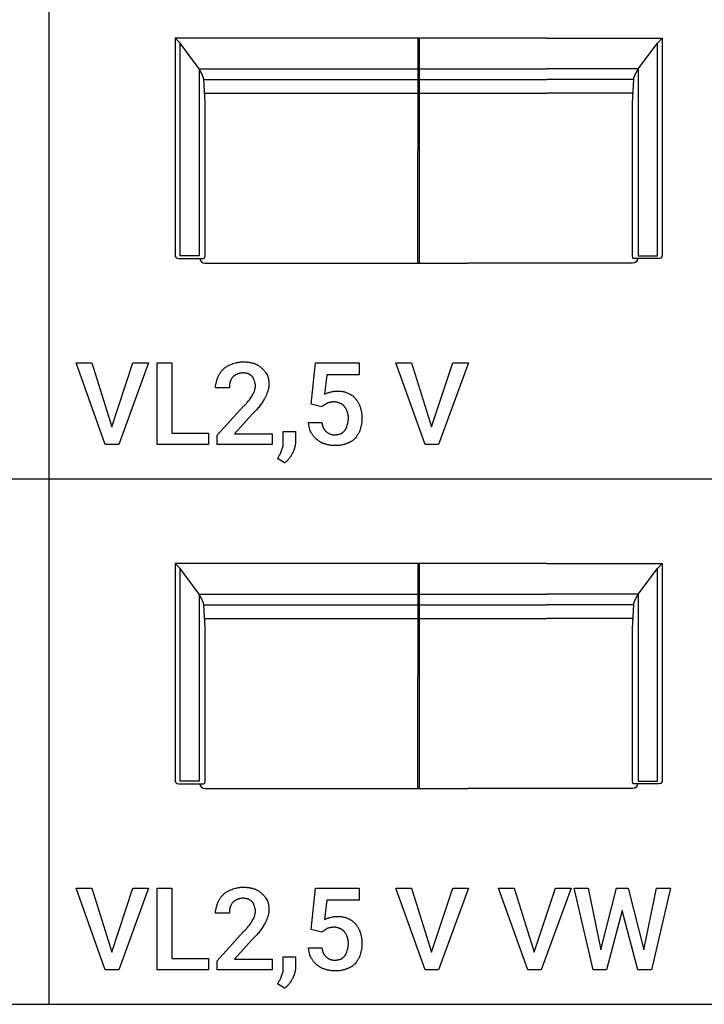
# Model space of a CAD drawing. Units: millimetres. Extents: x 0 to 15750, y 0 to 5600.
# Drawn here: x 11160 to 13244, y 0 to 2999 of the extents above; entities that cross this region are included whole.
import ezdxf

# ---------------------------------------------------------------- set-up
doc = ezdxf.new("R2010")
doc.units = ezdxf.units.MM
doc.header["$MEASUREMENT"] = 0
for name, color, linetype, true_color in [('- TAB', 4, 'Continuous', 0x00ffff), ('- TITLES', 7, 'Continuous', 0x7fffbf), ('2D_GRAFIK', 2, 'Continuous', 0xffff00), ('3D_CH_VS', 6, 'Continuous', 0xff00ff)]:
    doc.layers.add(name, color=color, linetype=linetype, true_color=true_color)

# ---------------------------------------------------------------- blocks, each defined once
blk = doc.blocks.new('2D_GRAFIK_VL25')
at = {"layer": '2D_GRAFIK'}
for points in [[(0.39, 0.3758), (-0.741, 0.3755), (-0.7414, -0.2872)], [(-0.6544, 0.2493), (-0.6552, 0.2547), (-0.6578, 0.2618), (-0.662, 0.271), (-0.6681, 0.2821), (-0.7263, 0.3605), (-0.741, 0.3755)], [(-0.6681, 0.2821), (-0.6682, -0.2871), (-0.7264, -0.2872), (-0.7264, 0.3606)], [(-0.0023, -0.3097), (-0.0021, 0.3757)], [(0.0023, -0.3097), (0.0021, 0.3757)], [(0.39, 0.3758), (0.741, 0.3755), (0.7414, -0.2872)], [(0.6544, 0.2493), (0.6552, 0.2547), (0.6578, 0.2618), (0.662, 0.271), (0.6681, 0.2821), (0.7263, 0.3605), (0.741, 0.3755)], [(0.6681, 0.2821), (0.6682, -0.2871), (0.7264, -0.2872), (0.7264, 0.3606)], [(-0.6681, 0.2821), (0.39, 0.2822)], [(0.6681, 0.2821), (0.39, 0.2822)], [(-0.7412, -0.2882), (-0.7392, -0.2918), (-0.7365, -0.2946), (-0.7318, -0.2955), (-0.6539, -0.2955), (-0.6512, -0.292), (-0.6503, -0.2876), (-0.6503, 0.1786), (-0.6544, 0.2493), (0.39, 0.2493)], [(0.7412, -0.2882), (0.7392, -0.2918), (0.7365, -0.2946), (0.7318, -0.2955), (0.6539, -0.2955), (0.6512, -0.292), (0.6503, -0.2876), (0.6503, 0.1786), (0.6544, 0.2493), (0.39, 0.2493)], [(-0.6519, 0.2076), (-0.6508, 0.2078), (-0.6421, 0.2078), (0.39, 0.2078)], [(0.6519, 0.2076), (0.6508, 0.2078), (0.6421, 0.2078), (0.39, 0.2078)], [(-0.7412, -0.2882), (-0.7414, -0.2872)], [(-0.666, -0.2955), (-0.665, -0.3005), (-0.6617, -0.3054), (-0.6566, -0.3086), (-0.6508, -0.3097), (0.1497, -0.3097)], [(0.666, -0.2955), (0.665, -0.3005), (0.6617, -0.3054), (0.6566, -0.3086), (0.6508, -0.3097), (0.1497, -0.3097)], [(0.7412, -0.2882), (0.7414, -0.2872)]]:
    blk.add_lwpolyline(points, dxfattribs=at)

msp = doc.modelspace()

# ---------------------------------------------------------------- linework, layer by layer
at = {"layer": '- TAB'}
for points in [[(11250, 1600), (11250, 4800)], [(9000, 1600), (11250, 1600)], [(11250, 1600), (13500, 1600)], [(11250, 0), (11250, 1600)], [(9000, 0), (11250, 0)], [(11250, 0), (13500, 0)]]:
    msp.add_lwpolyline(points, dxfattribs=at)
at = {"layer": '- TITLES'}
for points in [[(11440.5, 1759.2), (11504.6, 1953.3), (11552.3, 1953.3), (11461.8, 1704.9), (11420.7, 1704.9), (11331.9, 1953.3), (11379.6, 1953.3)], [(11623, 1739.5), (11734.9, 1739.5), (11734.9, 1704.9), (11578.6, 1704.9), (11578.6, 1953.3), (11623, 1953.3)], [(12414.1, 1759.2), (12478.3, 1953.3), (12526, 1953.3), (12435.5, 1704.9), (12394.4, 1704.9), (12305.6, 1953.3), (12353.3, 1953.3)], [(11440.5, 159.2), (11504.6, 353.3), (11552.3, 353.3), (11461.8, 104.9), (11420.7, 104.9), (11331.9, 353.3), (11379.6, 353.3)], [(11623, 139.5), (11734.9, 139.5), (11734.9, 104.9), (11578.6, 104.9), (11578.6, 353.3), (11623, 353.3)], [(12414.1, 159.2), (12478.3, 353.3), (12526, 353.3), (12435.5, 104.9), (12394.4, 104.9), (12305.6, 353.3), (12353.3, 353.3)], [(12726.6, 159.2), (12790.8, 353.3), (12838.5, 353.3), (12748, 104.9), (12706.9, 104.9), (12618.1, 353.3), (12665.8, 353.3)], [(13060.5, 165.8), (13098.4, 353.3), (13141.1, 353.3), (13083.6, 104.9), (13042.4, 104.9), (12994.7, 285.9), (12947, 104.9), (12905.9, 104.9), (12848.4, 353.3), (12891.1, 353.3), (12928.9, 165.8), (12976.6, 353.3), (13012.8, 353.3)]]:
    msp.add_lwpolyline(points, close=True, dxfattribs=at)
for points in [[(11779.3, 1933.6), (11780.5, 1934.8), (11781.8, 1935.9), (11783.2, 1937.1), (11784.5, 1938.2), (11786, 1939.3), (11787.5, 1940.3), (11789, 1941.4), (11790.6, 1942.4), (11792.2, 1943.4), (11793.9, 1944.4), (11795.7, 1945.3), (11797.5, 1946.3), (11801.4, 1948.1), (11805.6, 1950)], [(11805.6, 1950), (11809.4, 1951.2), (11813.3, 1952.4), (11817.4, 1953.5), (11819.5, 1954), (11821.6, 1954.5), (11823.8, 1955), (11826, 1955.4), (11828.3, 1955.7), (11830.6, 1956), (11832.9, 1956.3), (11835.3, 1956.4), (11837.7, 1956.5), (11840.1, 1956.6)], [(11840.1, 1956.6), (11845, 1956.5), (11849.7, 1956.3), (11852, 1956.1), (11854.2, 1955.9), (11856.5, 1955.6), (11858.6, 1955.3), (11860.8, 1955), (11862.9, 1954.7), (11864.9, 1954.2), (11867, 1953.8), (11868.9, 1953.3), (11870.9, 1952.8), (11872.8, 1952.2), (11874.7, 1951.6)], [(11874.7, 1951.6), (11876.2, 1951), (11877.8, 1950.3), (11879.3, 1949.6), (11880.8, 1948.9), (11882.3, 1948.1), (11883.8, 1947.3), (11885.3, 1946.4), (11886.8, 1945.5), (11888.3, 1944.5), (11889.7, 1943.5), (11891.1, 1942.5), (11892.5, 1941.5), (11893.8, 1940.4), (11895.2, 1939.2), (11896.4, 1938.1), (11897.7, 1936.8)], [(12047.4, 1828.3), (12060.5, 1953.3), (12193.7, 1953.3), (12193.7, 1917.1), (12095.1, 1917.1), (12088.5, 1857.9)], [(11762.8, 1907.2), (11763.5, 1909.1), (11764.1, 1910.9), (11764.9, 1912.6), (11765.6, 1914.4), (11766.4, 1916.1), (11767.3, 1917.7), (11768.2, 1919.4), (11769.2, 1921), (11770.2, 1922.6), (11771.3, 1924.2), (11772.5, 1925.8), (11773.7, 1927.4), (11775, 1928.9), (11776.3, 1930.5), (11777.8, 1932), (11779.3, 1933.6)], [(11840.1, 1923.7), (11838.9, 1923.4), (11837.7, 1923.1), (11835.2, 1922.7), (11830.5, 1921.8), (11829.3, 1921.6), (11828.2, 1921.3), (11827.6, 1921.2), (11827.1, 1921), (11826.6, 1920.9), (11826, 1920.7), (11825.5, 1920.5), (11825, 1920.3), (11824.5, 1920.1), (11824, 1919.8), (11823.5, 1919.6), (11823, 1919.3), (11822.7, 1919.2), (11822.5, 1919), (11822.3, 1918.9), (11822, 1918.7)], [(11856.6, 1920.4), (11856.1, 1920.5), (11855.7, 1920.7), (11854.7, 1920.9), (11853.8, 1921.2), (11852.9, 1921.4), (11850.9, 1921.7), (11849, 1922), (11844.8, 1922.7), (11842.5, 1923.1), (11841.3, 1923.4), (11840.1, 1923.7)], [(11868.1, 1912.2), (11867.5, 1912.8), (11866.9, 1913.3), (11866.2, 1913.9), (11865.6, 1914.4), (11865, 1914.9), (11864.3, 1915.4), (11863, 1916.3), (11856.6, 1920.4)], [(11897.7, 1936.8), (11898.3, 1936.4), (11898.9, 1935.9), (11899.5, 1935.4), (11900.1, 1934.8), (11900.7, 1934.3), (11901.2, 1933.7), (11901.8, 1933.2), (11902.3, 1932.6), (11902.9, 1932), (11903.4, 1931.4), (11904.5, 1930.1), (11905.5, 1928.8), (11906.5, 1927.4), (11907.5, 1926), (11908.5, 1924.5), (11910.4, 1921.6), (11914.1, 1915.5)], [(11756.2, 1877.6), (11756.3, 1878.6), (11756.3, 1879.5), (11756.3, 1880.4), (11756.4, 1881.3), (11756.6, 1883.2), (11756.8, 1885), (11757.1, 1886.9), (11757.5, 1888.7), (11757.9, 1890.6), (11758.3, 1892.4), (11759.3, 1896.1), (11760.4, 1899.8), (11762.8, 1907.2)], [(11800.7, 1895.7), (11800.4, 1894.5), (11800.1, 1893.3), (11799.9, 1892.2), (11799.7, 1891), (11799.5, 1889.9), (11799.4, 1888.8), (11799.3, 1887.8), (11799.2, 1886.7), (11799.1, 1884.5), (11799, 1882.3), (11799, 1877.6)], [(11808.9, 1910.5), (11806.4, 1906.8), (11805.3, 1905), (11804.2, 1903.1), (11803.6, 1902.2), (11803.1, 1901.3), (11802.6, 1900.3), (11802.2, 1899.4), (11801.7, 1898.5), (11801.3, 1897.6), (11801, 1896.6), (11800.8, 1896.2), (11800.7, 1895.7)], [(11822, 1918.7), (11821.6, 1918.6), (11821.1, 1918.4), (11820.2, 1918.1), (11819.3, 1917.7), (11818.4, 1917.2), (11817.5, 1916.8), (11816.6, 1916.3), (11815.7, 1915.8), (11814.8, 1915.3), (11814, 1914.7), (11813.2, 1914.1), (11812.4, 1913.6), (11811.6, 1913), (11810.9, 1912.4), (11810.2, 1911.8), (11809.5, 1911.1), (11808.9, 1910.5)], [(11874.7, 1899), (11873.4, 1902.7), (11872.7, 1904.5), (11872.4, 1905.4), (11872, 1906.2), (11871.6, 1907), (11871.2, 1907.9), (11871, 1908.3), (11870.7, 1908.7), (11870.5, 1909), (11870.3, 1909.4), (11870, 1909.8), (11869.8, 1910.2), (11869.5, 1910.5), (11869.3, 1910.9), (11869, 1911.2), (11868.7, 1911.5), (11868.4, 1911.9), (11868.1, 1912.2)], [(11878, 1884.2), (11878, 1884.7), (11877.9, 1885.1), (11877.9, 1885.6), (11877.9, 1886.1), (11877.8, 1887), (11877.7, 1887.9), (11877.5, 1888.8), (11877.4, 1889.8), (11877.2, 1890.7), (11876.9, 1891.6), (11876.4, 1893.5), (11875.9, 1895.3), (11874.7, 1899)], [(11914.1, 1915.5), (11914.7, 1913.9), (11915.3, 1912.3), (11915.8, 1910.7), (11916.3, 1909), (11916.7, 1907.3), (11917.2, 1905.6), (11917.5, 1903.9), (11917.8, 1902.1), (11918.1, 1900.3), (11918.4, 1898.5), (11918.6, 1896.7), (11918.8, 1894.9), (11918.9, 1893), (11919, 1891.2), (11919.1, 1889.3), (11919.1, 1887.5)], [(11799, 1877.6), (11756.2, 1877.6)], [(11869.7, 1857.9), (11870, 1858.2), (11870.3, 1858.5), (11870.6, 1858.9), (11870.9, 1859.2), (11871.2, 1859.6), (11871.4, 1859.9), (11871.7, 1860.3), (11871.9, 1860.6), (11872.2, 1861), (11872.4, 1861.4), (11872.6, 1861.8), (11872.8, 1862.2), (11873.2, 1863), (11873.6, 1863.9), (11874, 1864.7), (11874.4, 1865.6), (11875.1, 1867.4), (11876.3, 1871.1)], [(11876.3, 1871.1), (11876.3, 1871.4), (11876.3, 1871.7), (11876.4, 1872), (11876.4, 1872.4), (11876.5, 1873.1), (11876.6, 1873.8), (11877.1, 1877), (11877.4, 1878.7), (11877.6, 1879.6), (11877.7, 1880.5), (11877.8, 1881.4), (11877.9, 1882.4), (11877.9, 1883.3), (11878, 1883.7), (11878, 1884.2)], [(11914.1, 1864.5), (11913.8, 1863.2), (11913.5, 1861.9), (11913, 1860.6), (11912.6, 1859.3), (11912.1, 1857.9), (11911.6, 1856.6), (11911, 1855.2), (11910.4, 1853.8), (11909.8, 1852.4), (11909.1, 1851), (11908.4, 1849.6), (11907.7, 1848.3), (11906.9, 1846.9), (11906, 1845.6), (11905.2, 1844.3), (11904.3, 1843.1)], [(11919.1, 1887.5), (11919.1, 1886), (11919, 1884.5), (11918.9, 1883), (11918.8, 1881.6), (11918.6, 1880.2), (11918.4, 1878.8), (11918.1, 1877.4), (11917.8, 1876), (11917.5, 1874.6), (11917.2, 1873.2), (11916.7, 1871.8), (11916.3, 1870.4), (11915.8, 1868.9), (11915.3, 1867.5), (11914.1, 1864.5)], [(12088.5, 1857.9), (12091.5, 1859.4), (12093.4, 1860.3), (12095.5, 1861.2), (12097.7, 1862.1), (12098.9, 1862.6), (12100.1, 1863), (12101.3, 1863.4), (12102.5, 1863.8), (12103.7, 1864.1), (12104.9, 1864.5)], [(12104.9, 1864.5), (12109.9, 1865.7), (12112.5, 1866.2), (12115.2, 1866.7), (12116.6, 1867), (12118.1, 1867.2), (12119.6, 1867.3), (12121.1, 1867.5), (12122.7, 1867.6), (12124.4, 1867.7), (12126.1, 1867.7), (12128, 1867.8)], [(12128, 1867.8), (12130.1, 1867.7), (12132.2, 1867.7), (12134.3, 1867.6), (12136.3, 1867.4), (12138.3, 1867.2), (12140.3, 1867), (12142.3, 1866.7), (12144.2, 1866.3), (12146.1, 1865.9), (12148, 1865.4), (12149.9, 1864.9), (12151.8, 1864.3), (12153.6, 1863.6), (12155.5, 1862.9), (12157.4, 1862.1), (12159.2, 1861.2)], [(12159.2, 1861.2), (12160.8, 1860.5), (12162.3, 1859.9), (12163.8, 1859.1), (12165.4, 1858.4), (12166.9, 1857.6), (12168.4, 1856.7), (12169.9, 1855.8), (12171.3, 1854.8), (12172.8, 1853.8), (12174.2, 1852.7), (12174.9, 1852.1), (12175.6, 1851.5), (12176.3, 1850.9), (12177, 1850.3), (12177.7, 1849.7), (12178.4, 1849), (12179, 1848.4), (12179.7, 1847.7), (12180.3, 1847), (12181, 1846.2), (12181.6, 1845.5), (12182.2, 1844.7)], [(11841.8, 1821.7), (11843.3, 1822.9), (11844.7, 1824.2), (11846.1, 1825.4), (11847.4, 1826.6), (11848.6, 1827.9), (11849.8, 1829.1), (11851, 1830.3), (11852.1, 1831.6), (11854.1, 1834), (11856.1, 1836.5), (11859.9, 1841.4)], [(11859.9, 1841.4), (11865.4, 1849.7), (11866.8, 1851.8), (11867.4, 1852.9), (11868, 1853.9), (11868.5, 1855), (11868.7, 1855.5), (11869, 1856), (11869.2, 1856.5), (11869.4, 1857), (11869.6, 1857.4), (11869.7, 1857.9)], [(11904.3, 1843.1), (11896.9, 1831), (11893.2, 1825.3), (11891.3, 1822.6), (11889.5, 1820.1)], [(12095.1, 1829.9), (12094.5, 1829.6), (12093.9, 1829.3), (12093.4, 1829), (12092.9, 1828.7), (12091.9, 1828.1), (12091, 1827.5), (12090, 1826.9), (12089.1, 1826.2), (12088.5, 1825.9), (12088, 1825.6), (12087.4, 1825.3), (12086.8, 1825)], [(12103.3, 1833.2), (12103, 1833.1), (12102.7, 1832.9), (12102.4, 1832.8), (12102.1, 1832.7), (12101.8, 1832.6), (12101.4, 1832.5), (12100.8, 1832.2), (12098.6, 1831.6), (12098, 1831.4), (12097.5, 1831.3), (12097.3, 1831.2), (12097, 1831.1), (12096.8, 1831), (12096.6, 1830.9), (12096.4, 1830.8), (12096.3, 1830.8), (12096.2, 1830.7), (12096.1, 1830.7), (12096, 1830.6), (12095.9, 1830.5), (12095.8, 1830.5), (12095.7, 1830.4), (12095.6, 1830.4), (12095.5, 1830.3), (12095.4, 1830.2), (12095.3, 1830.2), (12095.2, 1830.1), (12095.1, 1830), (12095.1, 1829.9)], [(12116.4, 1834.9), (12116, 1834.9), (12115.5, 1834.8), (12115.1, 1834.8), (12114.7, 1834.8), (12113.8, 1834.7), (12113, 1834.6), (12112.2, 1834.5), (12111.4, 1834.3), (12109.9, 1834), (12108.3, 1833.7), (12107.5, 1833.6), (12106.7, 1833.5), (12105.9, 1833.4), (12105.1, 1833.3), (12104.6, 1833.3), (12104.2, 1833.2), (12103.7, 1833.2), (12103.3, 1833.2)], [(12136.2, 1829.9), (12135, 1830.5), (12133.7, 1831.1), (12132.5, 1831.6), (12131.2, 1832.1), (12130, 1832.5), (12128.8, 1832.9), (12127.5, 1833.3), (12126.3, 1833.6), (12125.1, 1833.9), (12123.8, 1834.2), (12122.6, 1834.4), (12121.4, 1834.6), (12120.1, 1834.7), (12118.9, 1834.8), (12117.7, 1834.8), (12116.4, 1834.9)], [(12149.3, 1820.1), (12149, 1820.5), (12148.7, 1821), (12148.4, 1821.4), (12148, 1821.8), (12147.7, 1822.3), (12147.3, 1822.7), (12147, 1823.1), (12146.6, 1823.5), (12146.2, 1823.8), (12145.8, 1824.2), (12145.4, 1824.6), (12145, 1824.9), (12144.6, 1825.3), (12144.2, 1825.6), (12143.8, 1825.9), (12143.4, 1826.2), (12143, 1826.5), (12142.5, 1826.8), (12142.1, 1827.1), (12141.6, 1827.4), (12141.2, 1827.7), (12140.8, 1827.9), (12140.3, 1828.2), (12139.9, 1828.4), (12139.4, 1828.6), (12138.9, 1828.8), (12138.5, 1829), (12138, 1829.2), (12137.6, 1829.4), (12137.1, 1829.6), (12136.6, 1829.8), (12136.2, 1829.9)], [(12182.2, 1844.7), (12182.8, 1844.1), (12183.5, 1843.5), (12184, 1842.8), (12184.6, 1842.1), (12185.2, 1841.4), (12185.8, 1840.7), (12186.3, 1840), (12186.9, 1839.2), (12187.9, 1837.7), (12188.9, 1836.1), (12189.9, 1834.5), (12190.9, 1832.8), (12191.8, 1831.1), (12192.6, 1829.3), (12193.5, 1827.6), (12194.3, 1825.8), (12195, 1824), (12195.7, 1822.1), (12196.4, 1820.3), (12197, 1818.4)], [(11928.9, 1704.9), (11761.2, 1704.9), (11761.2, 1732.9), (11841.8, 1821.7)], [(11889.5, 1820.1), (11887, 1817.1), (11884.5, 1814.2), (11882, 1811.3), (11879.4, 1808.6), (11868.1, 1797)], [(12080.3, 1820.1), (12047.4, 1828.3)], [(12086.8, 1825), (12086.7, 1824.8), (12086.5, 1824.7), (12086.3, 1824.5), (12086.2, 1824.4), (12085.8, 1824.1), (12085.4, 1823.8), (12084.5, 1823.1), (12083.6, 1822.5), (12082.6, 1821.9), (12081.8, 1821.3), (12081.3, 1821), (12081, 1820.7), (12080.8, 1820.5), (12080.6, 1820.4), (12080.4, 1820.2), (12080.3, 1820.1)], [(12157.6, 1805.3), (12157.4, 1805.7), (12157.2, 1806.2), (12156.9, 1807.1), (12156.5, 1808), (12156, 1809), (12155.6, 1809.9), (12155.1, 1810.8), (12154.6, 1811.7), (12154.1, 1812.7), (12153, 1814.5), (12151.8, 1816.4), (12149.3, 1820.1)], [(12160.9, 1785.5), (12160.8, 1786.8), (12160.8, 1788), (12160.7, 1789.2), (12160.6, 1790.5), (12160.4, 1791.7), (12160.2, 1792.9), (12159.8, 1795.4), (12159.3, 1797.9), (12158.8, 1800.3), (12157.6, 1805.3)], [(12197, 1818.4), (12197.6, 1816.6), (12198.2, 1814.6), (12198.7, 1812.7), (12199.2, 1810.7), (12199.6, 1808.7), (12200, 1806.6), (12200.4, 1804.5), (12200.7, 1802.4), (12201, 1800.2), (12201.3, 1798), (12201.5, 1795.7), (12201.7, 1793.4), (12201.9, 1788.7), (12202, 1783.9)], [(11868.1, 1797), (11813.8, 1737.8), (11928.9, 1737.8), (11928.9, 1704.9)], [(12047.4, 1741.1), (12046.9, 1741.9), (12046.5, 1742.7), (12046.1, 1743.5), (12045.7, 1744.4), (12045.3, 1745.2), (12044.9, 1746.1), (12044.6, 1747), (12044.2, 1747.9), (12043.9, 1748.8), (12043.6, 1749.7), (12043, 1751.6), (12042.5, 1753.5), (12042, 1755.5), (12041.6, 1757.5), (12041.2, 1759.6), (12040.4, 1763.8), (12039.1, 1772.4)], [(12039.1, 1772.4), (12080.3, 1772.4)], [(12080.3, 1772.4), (12080.6, 1770), (12081, 1767.7), (12081.4, 1765.5), (12081.6, 1764.4), (12081.9, 1763.4), (12082.1, 1762.4), (12082.4, 1761.4), (12082.7, 1760.4), (12083, 1759.5), (12083.3, 1758.6), (12083.6, 1757.7), (12084, 1756.8), (12084.4, 1755.9), (12084.8, 1755.1), (12085.2, 1754.3), (12085.6, 1753.5), (12086.1, 1752.7), (12086.6, 1751.9), (12087.1, 1751.2), (12087.6, 1750.4), (12088.1, 1749.7), (12088.7, 1749), (12089.3, 1748.3), (12089.9, 1747.6), (12090.6, 1747), (12091.2, 1746.3), (12091.9, 1745.7), (12092.7, 1745), (12093.4, 1744.4)], [(12157.6, 1764.1), (12158.8, 1769.1), (12159.3, 1771.6), (12159.8, 1774.2), (12160, 1775.5), (12160.2, 1776.9), (12160.4, 1778.2), (12160.6, 1779.6), (12160.7, 1781.1), (12160.8, 1782.5), (12160.8, 1784), (12160.9, 1785.5)], [(12202, 1783.9), (12202, 1781.7), (12201.9, 1779.6), (12201.8, 1777.6), (12201.7, 1775.5), (12201.5, 1773.5), (12201.3, 1771.4), (12201, 1769.4), (12200.7, 1767.4), (12200.4, 1765.4), (12200, 1763.4), (12199.2, 1759.4), (12198.2, 1755.2), (12197, 1751)], [(11961.8, 1714.8), (11961.8, 1744.4), (11999.7, 1744.4), (11999.7, 1714.8)], [(12065.5, 1719.7), (12064.8, 1720.2), (12064.2, 1720.7), (12063, 1721.7), (12061.8, 1722.8), (12060.6, 1724), (12059.3, 1725.2), (12058.1, 1726.5), (12057, 1727.8), (12055.8, 1729.2), (12054.7, 1730.6), (12053.5, 1732), (12052.4, 1733.5), (12051.4, 1735), (12050.3, 1736.5), (12049.3, 1738), (12048.3, 1739.6), (12047.4, 1741.1)], [(12093.4, 1744.4), (12094, 1743.8), (12094.7, 1743.2), (12095.3, 1742.6), (12096, 1742.1), (12096.6, 1741.6), (12097.3, 1741.1), (12098, 1740.6), (12098.7, 1740.1), (12099.4, 1739.6), (12100.1, 1739.2), (12100.9, 1738.8), (12101.6, 1738.4), (12102.4, 1738), (12103.1, 1737.7), (12103.9, 1737.3), (12104.7, 1737), (12105.5, 1736.7), (12106.4, 1736.4), (12107.2, 1736.2), (12108.1, 1735.9), (12109, 1735.7), (12109.9, 1735.5), (12110.8, 1735.3), (12111.7, 1735.2), (12112.6, 1735), (12113.6, 1734.9), (12114.6, 1734.8), (12115.6, 1734.7), (12116.6, 1734.6), (12117.6, 1734.6), (12118.7, 1734.5), (12119.7, 1734.5)], [(12137.8, 1737.8), (12141.5, 1740.3), (12143.3, 1741.6), (12144.2, 1742.3), (12145, 1743), (12145.9, 1743.7), (12146.7, 1744.4), (12147.5, 1745.1), (12147.9, 1745.5), (12148.2, 1745.9), (12148.6, 1746.3), (12149, 1746.7), (12149.3, 1747.1), (12149.7, 1747.6), (12150, 1748), (12150.4, 1748.4), (12150.7, 1748.9), (12151, 1749.3)], [(12151, 1749.3), (12151.1, 1749.5), (12151.3, 1749.7), (12151.4, 1749.8), (12151.6, 1750), (12151.7, 1750.2), (12151.9, 1750.3), (12152, 1750.5), (12152.1, 1750.7), (12152.4, 1751.1), (12152.7, 1751.5), (12152.9, 1751.9), (12153.2, 1752.3), (12153.4, 1752.8), (12153.6, 1753.2), (12153.9, 1753.7), (12154.1, 1754.2), (12154.5, 1755.1), (12154.9, 1756.1), (12155.3, 1757.1), (12155.6, 1758.2), (12156.3, 1760.2), (12157.6, 1764.1)], [(12197, 1751), (12196.4, 1749.2), (12195.7, 1747.4), (12195, 1745.6), (12194.3, 1743.9), (12193.5, 1742.2), (12192.6, 1740.5), (12191.8, 1738.8), (12190.9, 1737.2), (12189.9, 1735.6), (12188.9, 1734), (12187.9, 1732.4), (12186.9, 1730.9), (12185.8, 1729.3), (12184.6, 1727.8), (12182.2, 1724.7)], [(11961.8, 1698.4), (11961.8, 1714.8)], [(11999.7, 1714.8), (11999.6, 1710.8), (11999.6, 1708.7), (11999.5, 1706.6), (11999.4, 1705.5), (11999.3, 1704.4), (11999.1, 1703.4), (11999, 1702.3), (11998.8, 1701.3), (11998.7, 1700.8), (11998.6, 1700.3), (11998.4, 1699.8), (11998.3, 1699.3), (11998.2, 1698.8), (11998, 1698.4)], [(12090.1, 1706.6), (12089.4, 1706.7), (12088.6, 1706.9), (12087.8, 1707.1), (12087, 1707.3), (12086.3, 1707.6), (12085.5, 1707.8), (12084.7, 1708.1), (12084, 1708.4), (12083.2, 1708.7), (12082.4, 1709), (12080.9, 1709.7), (12079.3, 1710.5), (12077.8, 1711.3), (12076.3, 1712.2), (12074.7, 1713.1), (12073.2, 1714.1), (12071.6, 1715.1), (12070.1, 1716.2), (12068.5, 1717.4), (12065.5, 1719.7)], [(12119.7, 1734.5), (12121, 1734.6), (12122.2, 1734.6), (12123.4, 1734.7), (12124.6, 1734.8), (12125.9, 1735), (12127.1, 1735.1), (12128.2, 1735.3), (12129.4, 1735.6), (12130.5, 1735.8), (12131.7, 1736.1), (12133.8, 1736.6), (12135.9, 1737.2), (12137.8, 1737.8)], [(12182.2, 1724.7), (12181, 1723.4), (12179.7, 1722.2), (12178.4, 1721), (12177, 1719.8), (12175.5, 1718.6), (12174.1, 1717.4), (12172.5, 1716.3), (12170.9, 1715.2), (12169.3, 1714.2), (12168.4, 1713.6), (12167.6, 1713.1), (12166.7, 1712.6), (12165.8, 1712.2), (12164.9, 1711.7), (12164, 1711.3), (12163, 1710.8), (12162.1, 1710.4), (12161.1, 1710), (12160.1, 1709.6), (12159.1, 1709.2), (12158, 1708.9), (12157, 1708.5), (12155.9, 1708.2)], [(11952, 1673.7), (11952.7, 1675), (11953.4, 1676.4), (11954.3, 1677.9), (11955.1, 1679.4), (11955.4, 1680.2), (11955.8, 1681), (11955.9, 1681.4), (11956.1, 1681.7), (11956.2, 1682.1), (11956.4, 1682.5), (11956.5, 1682.8), (11956.6, 1683.2), (11956.7, 1683.5), (11956.7, 1683.7), (11956.8, 1683.9), (11956.8, 1684.1), (11956.8, 1684.2), (11956.9, 1684.4), (11956.9, 1684.6), (11956.9, 1684.7), (11956.9, 1684.9), (11956.9, 1685), (11956.9, 1685.2)], [(11956.9, 1685.2), (11959.4, 1692.4), (11960, 1694), (11960.6, 1695.6), (11961.2, 1697), (11961.5, 1697.7), (11961.8, 1698.4)], [(11991.4, 1680.3), (11990.2, 1677.9), (11989, 1675.6), (11987.7, 1673.5), (11986.5, 1671.4), (11984, 1667.5), (11981.6, 1663.8)], [(11998, 1698.4), (11996.8, 1693.4), (11996.1, 1691), (11995.4, 1688.7), (11995, 1687.5), (11994.5, 1686.4), (11994.1, 1685.3), (11993.6, 1684.2), (11993.1, 1683.2), (11992.9, 1682.7), (11992.6, 1682.2), (11992.3, 1681.7), (11992, 1681.2), (11991.8, 1680.7), (11991.4, 1680.3)], [(12119.7, 1701.6), (12117.9, 1701.7), (12116, 1701.7), (12114.2, 1701.8), (12112.3, 1702), (12110.5, 1702.1), (12108.6, 1702.3), (12106.8, 1702.6), (12104.9, 1702.9), (12103.1, 1703.2), (12101.2, 1703.6), (12099.4, 1704), (12097.5, 1704.4), (12095.7, 1704.9), (12093.8, 1705.4), (12092, 1706), (12090.1, 1706.6)], [(12155.9, 1708.2), (12155, 1707.8), (12154.1, 1707.3), (12153.1, 1706.9), (12152.1, 1706.5), (12151.2, 1706.1), (12150.2, 1705.8), (12149.2, 1705.4), (12148.2, 1705.1), (12147.2, 1704.8), (12146.1, 1704.5), (12144, 1704), (12141.9, 1703.5), (12139.7, 1703.1), (12137.4, 1702.7), (12135.1, 1702.4), (12132.7, 1702.2), (12130.2, 1702), (12127.7, 1701.8), (12125.1, 1701.7), (12119.7, 1701.6)], [(11945.4, 1662.2), (11945.7, 1662.8), (11946.1, 1663.5), (11946.9, 1664.9), (11948.7, 1667.9), (11950.5, 1671), (11951.3, 1672.4), (11951.6, 1673), (11952, 1673.7)], [(11966.8, 1649), (11945.4, 1662.2)], [(11981.6, 1663.8), (11979.7, 1661.4), (11977.9, 1659.2), (11977, 1658.1), (11976, 1657.1), (11975.1, 1656.1), (11974.2, 1655.2), (11973.3, 1654.3), (11972.3, 1653.4), (11971.4, 1652.6), (11970.5, 1651.8), (11969.6, 1651), (11968.6, 1650.3), (11967.7, 1649.6), (11966.8, 1649)], [(11762.8, 307.2), (11763.5, 309.1), (11764.1, 310.9), (11764.9, 312.6), (11765.6, 314.4), (11766.4, 316.1), (11767.3, 317.7), (11768.2, 319.4), (11769.2, 321), (11770.2, 322.6), (11771.3, 324.2), (11772.5, 325.8), (11773.7, 327.4), (11775, 328.9), (11776.3, 330.5), (11777.8, 332), (11779.3, 333.6)], [(11779.3, 333.6), (11780.5, 334.8), (11781.8, 335.9), (11783.2, 337.1), (11784.5, 338.2), (11786, 339.3), (11787.5, 340.3), (11789, 341.4), (11790.6, 342.4), (11792.2, 343.4), (11793.9, 344.4), (11795.7, 345.3), (11797.5, 346.3), (11801.4, 348.1), (11805.6, 350)], [(11805.6, 350), (11809.4, 351.2), (11813.3, 352.4), (11817.4, 353.5), (11819.5, 354), (11821.6, 354.5), (11823.8, 355), (11826, 355.4), (11828.3, 355.7), (11830.6, 356), (11832.9, 356.3), (11835.3, 356.4), (11837.7, 356.5), (11840.1, 356.6)], [(11840.1, 356.6), (11845, 356.5), (11849.7, 356.3), (11852, 356.1), (11854.2, 355.9), (11856.5, 355.6), (11858.6, 355.3), (11860.8, 355), (11862.9, 354.7), (11864.9, 354.2), (11867, 353.8), (11868.9, 353.3), (11870.9, 352.8), (11872.8, 352.2), (11874.7, 351.6)], [(11874.7, 351.6), (11876.2, 351), (11877.8, 350.3), (11879.3, 349.6), (11880.8, 348.9), (11882.3, 348.1), (11883.8, 347.3), (11885.3, 346.4), (11886.8, 345.5), (11888.3, 344.5), (11889.7, 343.5), (11891.1, 342.5), (11892.5, 341.5), (11893.8, 340.4), (11895.2, 339.2), (11896.4, 338.1), (11897.7, 336.8)], [(11897.7, 336.8), (11898.3, 336.4), (11898.9, 335.9), (11899.5, 335.4), (11900.1, 334.8), (11900.7, 334.3), (11901.2, 333.7), (11901.8, 333.2), (11902.3, 332.6), (11902.9, 332), (11903.4, 331.4), (11904.5, 330.1), (11905.5, 328.8), (11906.5, 327.4), (11907.5, 326), (11908.5, 324.5), (11910.4, 321.6), (11914.1, 315.5)], [(12047.4, 228.3), (12060.5, 353.3), (12193.7, 353.3), (12193.7, 317.1), (12095.1, 317.1), (12088.5, 257.9)], [(11756.2, 277.6), (11756.3, 278.6), (11756.3, 279.5), (11756.3, 280.4), (11756.4, 281.3), (11756.6, 283.2), (11756.8, 285), (11757.1, 286.9), (11757.5, 288.7), (11757.9, 290.6), (11758.3, 292.4), (11759.3, 296.1), (11760.4, 299.8), (11762.8, 307.2)], [(11808.9, 310.5), (11806.4, 306.8), (11805.3, 305), (11804.2, 303.1), (11803.6, 302.2), (11803.1, 301.3), (11802.6, 300.3), (11802.2, 299.4), (11801.7, 298.5), (11801.3, 297.6), (11801, 296.6), (11800.8, 296.2), (11800.7, 295.7)], [(11822, 318.7), (11821.6, 318.6), (11821.1, 318.4), (11820.2, 318.1), (11819.3, 317.7), (11818.4, 317.2), (11817.5, 316.8), (11816.6, 316.3), (11815.7, 315.8), (11814.8, 315.3), (11814, 314.7), (11813.2, 314.1), (11812.4, 313.6), (11811.6, 313), (11810.9, 312.4), (11810.2, 311.8), (11809.5, 311.1), (11808.9, 310.5)], [(11840.1, 323.7), (11838.9, 323.4), (11837.7, 323.1), (11835.2, 322.7), (11830.5, 321.8), (11829.3, 321.6), (11828.2, 321.3), (11827.6, 321.2), (11827.1, 321), (11826.6, 320.9), (11826, 320.7), (11825.5, 320.5), (11825, 320.3), (11824.5, 320.1), (11824, 319.8), (11823.5, 319.6), (11823, 319.3), (11822.7, 319.2), (11822.5, 319), (11822.3, 318.9), (11822, 318.7)], [(11856.6, 320.4), (11856.1, 320.5), (11855.7, 320.7), (11854.7, 320.9), (11853.8, 321.2), (11852.9, 321.4), (11850.9, 321.7), (11849, 322), (11844.8, 322.7), (11842.5, 323.1), (11841.3, 323.4), (11840.1, 323.7)], [(11868.1, 312.2), (11867.5, 312.8), (11866.9, 313.3), (11866.2, 313.9), (11865.6, 314.4), (11865, 314.9), (11864.3, 315.4), (11863, 316.3), (11856.6, 320.4)], [(11874.7, 299), (11873.4, 302.7), (11872.7, 304.5), (11872.4, 305.4), (11872, 306.2), (11871.6, 307), (11871.2, 307.9), (11871, 308.3), (11870.7, 308.7), (11870.5, 309), (11870.3, 309.4), (11870, 309.8), (11869.8, 310.2), (11869.5, 310.5), (11869.3, 310.9), (11869, 311.2), (11868.7, 311.5), (11868.4, 311.9), (11868.1, 312.2)], [(11914.1, 315.5), (11914.7, 313.9), (11915.3, 312.3), (11915.8, 310.7), (11916.3, 309), (11916.7, 307.3), (11917.2, 305.6), (11917.5, 303.9), (11917.8, 302.1), (11918.1, 300.3), (11918.4, 298.5), (11918.6, 296.7), (11918.8, 294.9), (11918.9, 293), (11919, 291.2), (11919.1, 289.3), (11919.1, 287.5)], [(11799, 277.6), (11756.2, 277.6)], [(11800.7, 295.7), (11800.4, 294.5), (11800.1, 293.3), (11799.9, 292.2), (11799.7, 291), (11799.5, 289.9), (11799.4, 288.8), (11799.3, 287.8), (11799.2, 286.7), (11799.1, 284.5), (11799, 282.3), (11799, 277.6)], [(11869.7, 257.9), (11870, 258.2), (11870.3, 258.5), (11870.6, 258.9), (11870.9, 259.2), (11871.2, 259.6), (11871.4, 259.9), (11871.7, 260.3), (11871.9, 260.6), (11872.2, 261), (11872.4, 261.4), (11872.6, 261.8), (11872.8, 262.2), (11873.2, 263), (11873.6, 263.9), (11874, 264.7), (11874.4, 265.6), (11875.1, 267.4), (11876.3, 271.1)], [(11878, 284.2), (11878, 284.7), (11877.9, 285.1), (11877.9, 285.6), (11877.9, 286.1), (11877.8, 287), (11877.7, 287.9), (11877.5, 288.8), (11877.4, 289.8), (11877.2, 290.7), (11876.9, 291.6), (11876.4, 293.5), (11875.9, 295.3), (11874.7, 299)], [(11876.3, 271.1), (11876.3, 271.4), (11876.3, 271.7), (11876.4, 272), (11876.4, 272.4), (11876.5, 273.1), (11876.6, 273.8), (11877.1, 277), (11877.4, 278.7), (11877.6, 279.6), (11877.7, 280.5), (11877.8, 281.4), (11877.9, 282.4), (11877.9, 283.3), (11878, 283.7), (11878, 284.2)], [(11919.1, 287.5), (11919.1, 286), (11919, 284.5), (11918.9, 283), (11918.8, 281.6), (11918.6, 280.2), (11918.4, 278.8), (11918.1, 277.4), (11917.8, 276), (11917.5, 274.6), (11917.2, 273.2), (11916.7, 271.8), (11916.3, 270.4), (11915.8, 268.9), (11915.3, 267.5), (11914.1, 264.5)], [(11841.8, 221.7), (11843.3, 222.9), (11844.7, 224.2), (11846.1, 225.4), (11847.4, 226.6), (11848.6, 227.9), (11849.8, 229.1), (11851, 230.3), (11852.1, 231.6), (11854.1, 234), (11856.1, 236.5), (11859.9, 241.4)], [(11859.9, 241.4), (11865.4, 249.7), (11866.8, 251.8), (11867.4, 252.9), (11868, 253.9), (11868.5, 255), (11868.7, 255.5), (11869, 256), (11869.2, 256.5), (11869.4, 257), (11869.6, 257.4), (11869.7, 257.9)], [(11904.3, 243.1), (11896.9, 231), (11893.2, 225.3), (11891.3, 222.6), (11889.5, 220.1)], [(11914.1, 264.5), (11913.8, 263.2), (11913.5, 261.9), (11913, 260.6), (11912.6, 259.3), (11912.1, 257.9), (11911.6, 256.6), (11911, 255.2), (11910.4, 253.8), (11909.8, 252.4), (11909.1, 251), (11908.4, 249.6), (11907.7, 248.3), (11906.9, 246.9), (11906, 245.6), (11905.2, 244.3), (11904.3, 243.1)], [(12088.5, 257.9), (12091.5, 259.4), (12093.4, 260.3), (12095.5, 261.2), (12097.7, 262.1), (12098.9, 262.6), (12100.1, 263), (12101.3, 263.4), (12102.5, 263.8), (12103.7, 264.1), (12104.9, 264.5)], [(12104.9, 264.5), (12109.9, 265.7), (12112.5, 266.2), (12115.2, 266.7), (12116.6, 267), (12118.1, 267.2), (12119.6, 267.3), (12121.1, 267.5), (12122.7, 267.6), (12124.4, 267.7), (12126.1, 267.7), (12128, 267.8)], [(12128, 267.8), (12130.1, 267.7), (12132.2, 267.7), (12134.3, 267.6), (12136.3, 267.4), (12138.3, 267.2), (12140.3, 267), (12142.3, 266.7), (12144.2, 266.3), (12146.1, 265.9), (12148, 265.4), (12149.9, 264.9), (12151.8, 264.3), (12153.6, 263.6), (12155.5, 262.9), (12157.4, 262.1), (12159.2, 261.2)], [(12159.2, 261.2), (12160.8, 260.5), (12162.3, 259.9), (12163.8, 259.1), (12165.4, 258.4), (12166.9, 257.6), (12168.4, 256.7), (12169.9, 255.8), (12171.3, 254.8), (12172.8, 253.8), (12174.2, 252.7), (12174.9, 252.1), (12175.6, 251.5), (12176.3, 250.9), (12177, 250.3), (12177.7, 249.7), (12178.4, 249), (12179, 248.4), (12179.7, 247.7), (12180.3, 247), (12181, 246.2), (12181.6, 245.5), (12182.2, 244.7)], [(12182.2, 244.7), (12182.8, 244.1), (12183.5, 243.5), (12184, 242.8), (12184.6, 242.1), (12185.2, 241.4), (12185.8, 240.7), (12186.3, 240), (12186.9, 239.2), (12187.9, 237.7), (12188.9, 236.1), (12189.9, 234.5), (12190.9, 232.8), (12191.8, 231.1), (12192.6, 229.3), (12193.5, 227.6), (12194.3, 225.8), (12195, 224), (12195.7, 222.1), (12196.4, 220.3), (12197, 218.4)], [(11928.9, 104.9), (11761.2, 104.9), (11761.2, 132.9), (11841.8, 221.7)], [(11889.5, 220.1), (11887, 217.1), (11884.5, 214.2), (11882, 211.3), (11879.4, 208.6), (11868.1, 197)], [(12080.3, 220.1), (12047.4, 228.3)], [(12086.8, 225), (12086.7, 224.8), (12086.5, 224.7), (12086.3, 224.5), (12086.2, 224.4), (12085.8, 224.1), (12085.4, 223.8), (12084.5, 223.1), (12083.6, 222.5), (12082.6, 221.9), (12081.8, 221.3), (12081.3, 221), (12081, 220.7), (12080.8, 220.5), (12080.6, 220.4), (12080.4, 220.2), (12080.3, 220.1)], [(12095.1, 229.9), (12094.5, 229.6), (12093.9, 229.3), (12093.4, 229), (12092.9, 228.7), (12091.9, 228.1), (12091, 227.5), (12090, 226.9), (12089.1, 226.2), (12088.5, 225.9), (12088, 225.6), (12087.4, 225.3), (12086.8, 225)], [(12103.3, 233.2), (12103, 233.1), (12102.7, 232.9), (12102.4, 232.8), (12102.1, 232.7), (12101.8, 232.6), (12101.4, 232.5), (12100.8, 232.2), (12098.6, 231.6), (12098, 231.4), (12097.5, 231.3), (12097.3, 231.2), (12097, 231.1), (12096.8, 231), (12096.6, 230.9), (12096.4, 230.8), (12096.3, 230.8), (12096.2, 230.7), (12096.1, 230.7), (12096, 230.6), (12095.9, 230.5), (12095.8, 230.5), (12095.7, 230.4), (12095.6, 230.4), (12095.5, 230.3), (12095.4, 230.2), (12095.3, 230.2), (12095.2, 230.1), (12095.1, 230), (12095.1, 229.9)], [(12116.4, 234.9), (12116, 234.9), (12115.5, 234.8), (12115.1, 234.8), (12114.7, 234.8), (12113.8, 234.7), (12113, 234.6), (12112.2, 234.5), (12111.4, 234.3), (12109.9, 234), (12108.3, 233.7), (12107.5, 233.6), (12106.7, 233.5), (12105.9, 233.4), (12105.1, 233.3), (12104.6, 233.3), (12104.2, 233.2), (12103.7, 233.2), (12103.3, 233.2)], [(12136.2, 229.9), (12135, 230.5), (12133.7, 231.1), (12132.5, 231.6), (12131.2, 232.1), (12130, 232.5), (12128.8, 232.9), (12127.5, 233.3), (12126.3, 233.6), (12125.1, 233.9), (12123.8, 234.2), (12122.6, 234.4), (12121.4, 234.6), (12120.1, 234.7), (12118.9, 234.8), (12117.7, 234.8), (12116.4, 234.9)], [(12149.3, 220.1), (12149, 220.5), (12148.7, 221), (12148.4, 221.4), (12148, 221.8), (12147.7, 222.3), (12147.3, 222.7), (12147, 223.1), (12146.6, 223.5), (12146.2, 223.8), (12145.8, 224.2), (12145.4, 224.6), (12145, 224.9), (12144.6, 225.3), (12144.2, 225.6), (12143.8, 225.9), (12143.4, 226.2), (12143, 226.5), (12142.5, 226.8), (12142.1, 227.1), (12141.6, 227.4), (12141.2, 227.7), (12140.8, 227.9), (12140.3, 228.2), (12139.9, 228.4), (12139.4, 228.6), (12138.9, 228.8), (12138.5, 229), (12138, 229.2), (12137.6, 229.4), (12137.1, 229.6), (12136.6, 229.8), (12136.2, 229.9)], [(12157.6, 205.3), (12157.4, 205.7), (12157.2, 206.2), (12156.9, 207.1), (12156.5, 208), (12156, 209), (12155.6, 209.9), (12155.1, 210.8), (12154.6, 211.7), (12154.1, 212.7), (12153, 214.5), (12151.8, 216.4), (12149.3, 220.1)], [(12197, 218.4), (12197.6, 216.6), (12198.2, 214.6), (12198.7, 212.7), (12199.2, 210.7), (12199.6, 208.7), (12200, 206.6), (12200.4, 204.5), (12200.7, 202.4), (12201, 200.2), (12201.3, 198), (12201.5, 195.7), (12201.7, 193.4), (12201.9, 188.7), (12202, 183.9)], [(11868.1, 197), (11813.8, 137.8), (11928.9, 137.8), (11928.9, 104.9)], [(12160.9, 185.5), (12160.8, 186.8), (12160.8, 188), (12160.7, 189.2), (12160.6, 190.5), (12160.4, 191.7), (12160.2, 192.9), (12159.8, 195.4), (12159.3, 197.9), (12158.8, 200.3), (12157.6, 205.3)], [(12157.6, 164.1), (12158.8, 169.1), (12159.3, 171.6), (12159.8, 174.2), (12160, 175.5), (12160.2, 176.9), (12160.4, 178.2), (12160.6, 179.6), (12160.7, 181.1), (12160.8, 182.5), (12160.8, 184), (12160.9, 185.5)], [(12202, 183.9), (12202, 181.7), (12201.9, 179.6), (12201.8, 177.6), (12201.7, 175.5), (12201.5, 173.5), (12201.3, 171.4), (12201, 169.4), (12200.7, 167.4), (12200.4, 165.4), (12200, 163.4), (12199.2, 159.4), (12198.2, 155.2), (12197, 151)], [(12047.4, 141.1), (12046.9, 141.9), (12046.5, 142.7), (12046.1, 143.5), (12045.7, 144.4), (12045.3, 145.2), (12044.9, 146.1), (12044.6, 147), (12044.2, 147.9), (12043.9, 148.8), (12043.6, 149.7), (12043, 151.6), (12042.5, 153.5), (12042, 155.5), (12041.6, 157.5), (12041.2, 159.6), (12040.4, 163.8), (12039.1, 172.4)], [(12039.1, 172.4), (12080.3, 172.4)], [(12080.3, 172.4), (12080.6, 170), (12081, 167.7), (12081.4, 165.5), (12081.6, 164.4), (12081.9, 163.4), (12082.1, 162.4), (12082.4, 161.4), (12082.7, 160.4), (12083, 159.5), (12083.3, 158.6), (12083.6, 157.7), (12084, 156.8), (12084.4, 155.9), (12084.8, 155.1), (12085.2, 154.3), (12085.6, 153.5), (12086.1, 152.7), (12086.6, 151.9), (12087.1, 151.2), (12087.6, 150.4), (12088.1, 149.7), (12088.7, 149), (12089.3, 148.3), (12089.9, 147.6), (12090.6, 147), (12091.2, 146.3), (12091.9, 145.7), (12092.7, 145), (12093.4, 144.4)], [(12151, 149.3), (12151.1, 149.5), (12151.3, 149.7), (12151.4, 149.8), (12151.6, 150), (12151.7, 150.2), (12151.9, 150.3), (12152, 150.5), (12152.1, 150.7), (12152.4, 151.1), (12152.7, 151.5), (12152.9, 151.9), (12153.2, 152.3), (12153.4, 152.8), (12153.6, 153.2), (12153.9, 153.7), (12154.1, 154.2), (12154.5, 155.1), (12154.9, 156.1), (12155.3, 157.1), (12155.6, 158.2), (12156.3, 160.2), (12157.6, 164.1)], [(12197, 151), (12196.4, 149.2), (12195.7, 147.4), (12195, 145.6), (12194.3, 143.9), (12193.5, 142.2), (12192.6, 140.5), (12191.8, 138.8), (12190.9, 137.2), (12189.9, 135.6), (12188.9, 134), (12187.9, 132.4), (12186.9, 130.9), (12185.8, 129.3), (12184.6, 127.8), (12182.2, 124.7)], [(11961.8, 114.8), (11961.8, 144.4), (11999.7, 144.4), (11999.7, 114.8)], [(12065.5, 119.7), (12064.8, 120.2), (12064.2, 120.7), (12063, 121.7), (12061.8, 122.8), (12060.6, 124), (12059.3, 125.2), (12058.1, 126.5), (12057, 127.8), (12055.8, 129.2), (12054.7, 130.6), (12053.5, 132), (12052.4, 133.5), (12051.4, 135), (12050.3, 136.5), (12049.3, 138), (12048.3, 139.6), (12047.4, 141.1)], [(12093.4, 144.4), (12094, 143.8), (12094.7, 143.2), (12095.3, 142.6), (12096, 142.1), (12096.6, 141.6), (12097.3, 141.1), (12098, 140.6), (12098.7, 140.1), (12099.4, 139.6), (12100.1, 139.2), (12100.9, 138.8), (12101.6, 138.4), (12102.4, 138), (12103.1, 137.7), (12103.9, 137.3), (12104.7, 137), (12105.5, 136.7), (12106.4, 136.4), (12107.2, 136.2), (12108.1, 135.9), (12109, 135.7), (12109.9, 135.5), (12110.8, 135.3), (12111.7, 135.2), (12112.6, 135), (12113.6, 134.9), (12114.6, 134.8), (12115.6, 134.7), (12116.6, 134.6), (12117.6, 134.6), (12118.7, 134.5), (12119.7, 134.5)], [(12119.7, 134.5), (12121, 134.6), (12122.2, 134.6), (12123.4, 134.7), (12124.6, 134.8), (12125.9, 135), (12127.1, 135.1), (12128.2, 135.3), (12129.4, 135.6), (12130.5, 135.8), (12131.7, 136.1), (12133.8, 136.6), (12135.9, 137.2), (12137.8, 137.8)], [(12137.8, 137.8), (12141.5, 140.3), (12143.3, 141.6), (12144.2, 142.3), (12145, 143), (12145.9, 143.7), (12146.7, 144.4), (12147.5, 145.1), (12147.9, 145.5), (12148.2, 145.9), (12148.6, 146.3), (12149, 146.7), (12149.3, 147.1), (12149.7, 147.6), (12150, 148), (12150.4, 148.4), (12150.7, 148.9), (12151, 149.3)], [(12182.2, 124.7), (12181, 123.4), (12179.7, 122.2), (12178.4, 121), (12177, 119.8), (12175.5, 118.6), (12174.1, 117.4), (12172.5, 116.3), (12170.9, 115.2), (12169.3, 114.2), (12168.4, 113.6), (12167.6, 113.1), (12166.7, 112.6), (12165.8, 112.2), (12164.9, 111.7), (12164, 111.3), (12163, 110.8), (12162.1, 110.4), (12161.1, 110), (12160.1, 109.6), (12159.1, 109.2), (12158, 108.9), (12157, 108.5), (12155.9, 108.2)], [(11956.9, 85.2), (11959.4, 92.4), (11960, 94), (11960.6, 95.6), (11961.2, 97), (11961.5, 97.7), (11961.8, 98.4)], [(11961.8, 98.4), (11961.8, 114.8)], [(11998, 98.4), (11996.8, 93.4), (11996.1, 91), (11995.4, 88.7), (11995, 87.5), (11994.5, 86.4), (11994.1, 85.3), (11993.6, 84.2), (11993.1, 83.2), (11992.9, 82.7), (11992.6, 82.2), (11992.3, 81.7), (11992, 81.2), (11991.8, 80.7), (11991.4, 80.3)], [(11999.7, 114.8), (11999.6, 110.8), (11999.6, 108.7), (11999.5, 106.6), (11999.4, 105.5), (11999.3, 104.4), (11999.1, 103.4), (11999, 102.3), (11998.8, 101.3), (11998.7, 100.8), (11998.6, 100.3), (11998.4, 99.8), (11998.3, 99.3), (11998.2, 98.8), (11998, 98.4)], [(12090.1, 106.6), (12089.4, 106.7), (12088.6, 106.9), (12087.8, 107.1), (12087, 107.3), (12086.3, 107.6), (12085.5, 107.8), (12084.7, 108.1), (12084, 108.4), (12083.2, 108.7), (12082.4, 109), (12080.9, 109.7), (12079.3, 110.5), (12077.8, 111.3), (12076.3, 112.2), (12074.7, 113.1), (12073.2, 114.1), (12071.6, 115.1), (12070.1, 116.2), (12068.5, 117.4), (12065.5, 119.7)], [(12119.7, 101.6), (12117.9, 101.7), (12116, 101.7), (12114.2, 101.8), (12112.3, 102), (12110.5, 102.1), (12108.6, 102.3), (12106.8, 102.6), (12104.9, 102.9), (12103.1, 103.2), (12101.2, 103.6), (12099.4, 104), (12097.5, 104.4), (12095.7, 104.9), (12093.8, 105.4), (12092, 106), (12090.1, 106.6)], [(12155.9, 108.2), (12155, 107.8), (12154.1, 107.3), (12153.1, 106.9), (12152.1, 106.5), (12151.2, 106.1), (12150.2, 105.8), (12149.2, 105.4), (12148.2, 105.1), (12147.2, 104.8), (12146.1, 104.5), (12144, 104), (12141.9, 103.5), (12139.7, 103.1), (12137.4, 102.7), (12135.1, 102.4), (12132.7, 102.2), (12130.2, 102), (12127.7, 101.8), (12125.1, 101.7), (12119.7, 101.6)], [(11945.4, 62.2), (11945.7, 62.8), (11946.1, 63.5), (11946.9, 64.9), (11948.7, 67.9), (11950.5, 71), (11951.3, 72.4), (11951.6, 73), (11952, 73.7)], [(11966.8, 49), (11945.4, 62.2)], [(11952, 73.7), (11952.7, 75), (11953.4, 76.4), (11954.3, 77.9), (11955.1, 79.4), (11955.4, 80.2), (11955.8, 81), (11955.9, 81.4), (11956.1, 81.7), (11956.2, 82.1), (11956.4, 82.5), (11956.5, 82.8), (11956.6, 83.2), (11956.7, 83.5), (11956.7, 83.7), (11956.8, 83.9), (11956.8, 84.1), (11956.8, 84.2), (11956.9, 84.4), (11956.9, 84.6), (11956.9, 84.7), (11956.9, 84.9), (11956.9, 85), (11956.9, 85.2)], [(11981.6, 63.8), (11979.7, 61.4), (11977.9, 59.2), (11977, 58.1), (11976, 57.1), (11975.1, 56.1), (11974.2, 55.2), (11973.3, 54.3), (11972.3, 53.4), (11971.4, 52.6), (11970.5, 51.8), (11969.6, 51), (11968.6, 50.3), (11967.7, 49.6), (11966.8, 49)], [(11991.4, 80.3), (11990.2, 77.9), (11989, 75.6), (11987.7, 73.5), (11986.5, 71.4), (11984, 67.5), (11981.6, 63.8)]]:
    msp.add_lwpolyline(points, dxfattribs=at)

# ---------------------------------------------------------------- block references
at = {"layer": '3D_CH_VS', "xscale": 1000, "yscale": 1000, "zscale": 1000}
for p in [(12375, 2566.9), (12375, 966.9)]:
    msp.add_blockref('2D_GRAFIK_VL25', p, dxfattribs=at)

doc.saveas('drawing.dxf')
